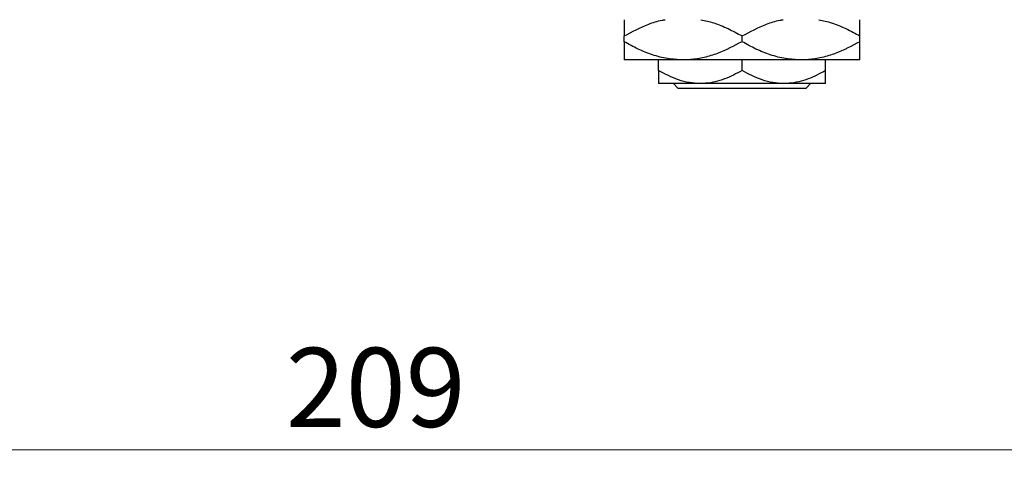
# Model space of a CAD drawing. Units: millimetres. Extents: x 15 to 423, y 5 to 292.
# Drawn here: x 103 to 146, y 201 to 221 of the extents above; entities that cross this region are included whole.
import ezdxf

# ---------------------------------------------------------------- set-up
doc = ezdxf.new("R2010")
doc.units = ezdxf.units.MM
doc.styles.add('SLDTEXTSTYLE0', font='TXT', dxfattribs={"width": 0.75})
doc.dimstyles.new('SLDDIMSTYLE1', dxfattribs={"dimtxt": 3.5, "dimasz": 3.302, "dimexe": 0, "dimexo": 0.0625, "dimgap": 0.875, "dimtad": 1, "dimdec": 0, "dimlfac": 2.3, "dimrnd": 1e-09, "dimzin": 12, "dimdsep": 46, "dimtxsty": 'SLDTEXTSTYLE0', "dimsah": 1, "dimcen": 0.09, "dimadec": 0, "dimazin": 3, "dimtfac": 1, "dimtdec": 0, "dimtofl": 0, "dimtmove": 0, "dimatfit": 3, "dimfxl": 1, "dimfrac": 2, "dimtolj": 1, "dimtzin": 12, "dimarcsym": 0})

# ---------------------------------------------------------------- blocks, each defined once
blk = doc.blocks.new('_D_2')
at = {"color": 7, "linetype": 'Continuous', "lineweight": 0}
for p, q in [((163.766, 230.639), (163.766, 200.509)), ((72.897, 219.552), (72.897, 200.509)), ((163.766, 201.509), (72.897, 201.509))]:
    blk.add_line(p, q, dxfattribs=at)
at = {"color": 7, "linetype": 'Continuous', "lineweight": 18}
for points in [[(72.897, 201.509), (76.199, 201.001), (76.199, 202.017)], [(163.766, 201.509), (160.464, 202.017), (160.464, 201.001)]]:
    blk.add_solid(points, dxfattribs=at)
at = {"color": 7, "linetype": 'Continuous', "lineweight": 18, "insert": (114.452, 206.02), "char_height": 3.5, "attachment_point": 1, "style": 'SLDTEXTSTYLE0'}
blk.add_mtext('209', dxfattribs=at)

msp = doc.modelspace()

# ---------------------------------------------------------------- linework, layer by layer
at = {"color": 7, "linetype": 'Continuous', "lineweight": 25}
for p, q in [((129.4183, 219.5766), (129.4183, 219.8319)), ((134.6357, 219.5766), (134.6357, 219.8319)), ((139.853, 219.5766), (139.853, 219.8319)), ((132.027, 218.7694), (129.4183, 218.7694)), ((130.94, 218.2977), (130.94, 218.7694)), ((137.2443, 218.7694), (132.027, 218.7694)), ((134.6357, 218.2977), (134.6357, 218.7694)), ((139.853, 218.7694), (137.2443, 218.7694)), ((138.3313, 218.2977), (138.3313, 218.7694)), ((132.7878, 217.726), (130.94, 217.726)), ((131.8179, 217.5086), (131.5999, 217.726)), ((137.4534, 217.5086), (131.8179, 217.5086)), ((136.4835, 217.726), (132.7878, 217.726)), ((138.3313, 217.726), (136.4835, 217.726)), ((137.6714, 217.726), (137.4534, 217.5086))]:
    msp.add_line(p, q, dxfattribs=at)
for points, knots in [([(129.4183, 219.8319), (129.776, 220.0183), (130.3191, 220.3013), (130.942, 220.5079), (131.192, 220.5449), (131.2402, 220.552)], [0, 0, 0, 0, 0.6089828, 0.9245402, 1, 1, 1, 1]), ([(129.4183, 220.552), (129.4183, 220.5367), (129.4183, 220.4811), (129.4183, 220.2071), (129.4183, 219.9381), (129.4183, 219.8319)], [0, 0, 0, 0, 0.1879994, 0.6794721, 1, 1, 1, 1]), ([(132.8178, 220.552), (133.0073, 220.5095), (133.4169, 220.4175), (134.0244, 220.1654), (134.4313, 219.9434), (134.6357, 219.8319)], [0, 0, 0, 0, 0.2999529, 0.6483732, 1, 1, 1, 1]), ([(134.6357, 219.8319), (134.9934, 220.0183), (135.5365, 220.3013), (136.1594, 220.5079), (136.4093, 220.5449), (136.4576, 220.552)], [0, 0, 0, 0, 0.6089828, 0.9245402, 1, 1, 1, 1]), ([(138.0352, 220.552), (138.2247, 220.5095), (138.6343, 220.4175), (139.2418, 220.1654), (139.6487, 219.9434), (139.853, 219.8319)], [0, 0, 0, 0, 0.2999529, 0.6483732, 1, 1, 1, 1]), ([(139.853, 219.8319), (139.853, 219.9721), (139.853, 220.2575), (139.853, 220.5085), (139.853, 220.5455), (139.853, 220.552)], [0, 0, 0, 0, 0.4433664, 0.9021563, 1, 1, 1, 1]), ([(132.027, 218.7694), (131.8001, 218.7809), (131.3417, 218.8042), (130.6744, 218.9841), (130.0293, 219.2409), (129.6226, 219.4643), (129.4183, 219.5766)], [0, 0, 0, 0, 0.2495769, 0.5043619, 0.7510458, 1, 1, 1, 1]), ([(129.4183, 219.5766), (129.4183, 219.4339), (129.4183, 219.1437), (129.4183, 218.8362), (129.4183, 218.7919), (129.4183, 218.7694)], [0, 0, 0, 0, 0.3224976, 0.6562141, 1, 1, 1, 1]), ([(134.6357, 219.5766), (134.2783, 219.3867), (133.7358, 219.0984), (132.9605, 218.8673), (132.4487, 218.7799), (132.1363, 218.7722), (132.027, 218.7694)], [0, 0, 0, 0, 0.43204943, 0.65592509, 0.87964912, 1, 1, 1, 1]), ([(137.2443, 218.7694), (137.0175, 218.7809), (136.5591, 218.8042), (135.8918, 218.9841), (135.2467, 219.2409), (134.8399, 219.4643), (134.6357, 219.5766)], [0, 0, 0, 0, 0.2495769, 0.5043619, 0.7510458, 1, 1, 1, 1]), ([(139.853, 219.5766), (139.4957, 219.3867), (138.9532, 219.0984), (138.1779, 218.8673), (137.6661, 218.7799), (137.3536, 218.7722), (137.2443, 218.7694)], [0, 0, 0, 0, 0.43204943, 0.65592509, 0.87964912, 1, 1, 1, 1]), ([(139.853, 218.7694), (139.853, 218.7698), (139.853, 218.773), (139.853, 218.8828), (139.853, 219.1961), (139.853, 219.4689), (139.853, 219.5766)], [0, 0, 0, 0, 0.0405778, 0.3941906, 0.7608637, 1, 1, 1, 1]), ([(132.7878, 217.726), (132.6272, 217.7343), (132.3027, 217.7513), (131.6719, 217.9162), (131.2311, 218.146), (130.94, 218.2977)], [0, 0, 0, 0, 0.2497058, 0.5046224, 1, 1, 1, 1]), ([(130.94, 218.2977), (130.94, 218.1918), (130.94, 217.984), (130.94, 217.7709), (130.94, 217.7411), (130.94, 217.726)], [0, 0, 0, 0, 0.3388724, 0.6646901, 1, 1, 1, 1]), ([(134.6357, 218.2977), (134.3826, 218.1641), (133.868, 217.8925), (133.2299, 217.7377), (132.8652, 217.728), (132.7878, 217.726)], [0, 0, 0, 0, 0.4323846, 0.8795531, 1, 1, 1, 1]), ([(136.4835, 217.726), (136.3229, 217.7343), (135.9984, 217.7513), (135.3676, 217.9162), (134.9267, 218.146), (134.6357, 218.2977)], [0, 0, 0, 0, 0.2497058, 0.5046224, 1, 1, 1, 1]), ([(138.3313, 218.2977), (138.0783, 218.1641), (137.5636, 217.8925), (136.9256, 217.7377), (136.5609, 217.728), (136.4835, 217.726)], [0, 0, 0, 0, 0.4323846, 0.8795531, 1, 1, 1, 1]), ([(138.3313, 217.726), (138.3313, 217.7263), (138.3313, 217.7291), (138.3313, 217.8098), (138.3313, 218.0304), (138.3313, 218.2219), (138.3313, 218.2977)], [0, 0, 0, 0, 0.0498564, 0.3999065, 0.7625186, 1, 1, 1, 1])]:
    msp.add_open_spline(points, degree=3, knots=knots, dxfattribs=at)

# ---------------------------------------------------------------- dimensions: what is measured, and where the dimension line sits
at = {"color": 7, "linetype": 'Continuous', "lineweight": 18}
dim = msp.add_linear_dim(base=(72.8965, 201.5086), p1=(163.7661, 231.639), p2=(72.8965, 220.552), dimstyle='SLDDIMSTYLE1', dxfattribs=at)
dim.commit()
dim.dimension.update_dxf_attribs({"geometry": '_D_2', "text_midpoint": (118.3313, 201.5086), "dimtype": 160})

doc.saveas('drawing.dxf')
